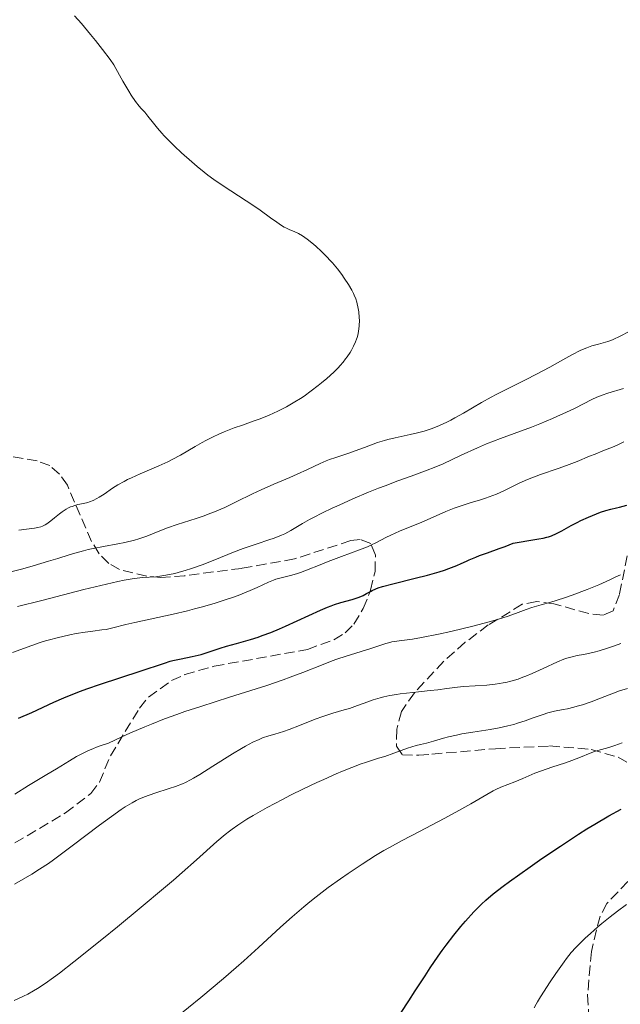
# Model space of a CAD drawing. Units: metres. Extents: x 675200 to 678662, y 4749174 to 4751568.
# Drawn here: x 676945 to 677047, y 4749732 to 4749900 of the extents above; entities that cross this region are included whole.
import ezdxf

# ---------------------------------------------------------------- set-up
doc = ezdxf.new("R2010")
doc.units = ezdxf.units.M
doc.header["$MEASUREMENT"] = 0
doc.linetypes.add('DGN Style 3', pattern=[2.435891, 1.739922, -0.695969])
for name, color, linetype, lineweight in [('Curva de nivel directora', 30, 'Continuous', 30), ('Curva de nivel intermedia', 30, 'Continuous', 0), ('Zona arbolada', 92, 'DGN Style 3', 0)]:
    doc.layers.add(name, color=color, linetype=linetype, lineweight=lineweight)

msp = doc.modelspace()

# ---------------------------------------------------------------- linework, layer by layer
at = {"layer": 'Curva de nivel directora', "color": 30, "linetype": 'Continuous', "lineweight": 30, "flags": 128}
for points, elevation in [([(677002.52, 4749801.18), (677002.9, 4749801.32), (677003.56, 4749801.61), (677004.14, 4749801.91), (677004.8, 4749802.29), (677005.11, 4749802.46), (677005.73, 4749802.75), (677006.11, 4749802.89), (677006.86, 4749803.12), (677008.64, 4749803.58), (677012.41, 4749804.52), (677014.53, 4749805.07), (677016.52, 4749805.63), (677017.41, 4749805.9), (677018.19, 4749806.17), (677019.5, 4749806.69), (677020.25, 4749807.02), (677021.17, 4749807.46), (677021.64, 4749807.67), (677022.75, 4749808.15), (677023.38, 4749808.4), (677024.77, 4749808.89), (677026.76, 4749809.58), (677027.74, 4749809.95), (677029.14, 4749810.52), (677030.15, 4749810.7), (677031.82, 4749810.98), (677033.53, 4749811.24), (677034.23, 4749811.37), (677034.87, 4749811.52), (677035.18, 4749811.61), (677035.64, 4749811.77), (677036.54, 4749812.16), (677037.41, 4749812.61), (677039, 4749813.51), (677040.04, 4749814.06), (677040.68, 4749814.38), (677041.96, 4749814.96), (677043.33, 4749815.52), (677044.01, 4749815.77), (677044.95, 4749816.09), (677045.76, 4749816.3), (677046.76, 4749816.52), (677047.29, 4749816.64), (677048.5, 4749816.99)], 1500), ([(676944.79, 4749780.65), (676947.05, 4749781.67), (676950.8, 4749783.39), (676952.53, 4749784.15), (676954.36, 4749784.89), (676955.36, 4749785.28), (676956.44, 4749785.67), (676958.75, 4749786.46), (676965.51, 4749788.67), (676969.67, 4749790.07), (676970.65, 4749790.37), (676971.12, 4749790.49), (676972.51, 4749790.8), (676974.4, 4749791.17), (676975.4, 4749791.41), (676975.91, 4749791.55), (676976.97, 4749791.88), (676979.15, 4749792.6), (676980.26, 4749792.95), (676981.94, 4749793.42), (676984.32, 4749794.09), (676985.64, 4749794.51), (676986.34, 4749794.76), (676987.8, 4749795.31), (676989.32, 4749795.93), (676990.34, 4749796.36), (676992.32, 4749797.25), (676996.3, 4749799.1), (676997.5, 4749799.61), (676998.08, 4749799.83), (676998.65, 4749800.03), (676999.74, 4749800.37), (677001.69, 4749800.92), (677002.52, 4749801.18)], 1500), ([(677010.01, 4749730.52), (677011.32, 4749732.49), (677012.42, 4749734.18), (677014.1, 4749736.77), (677015, 4749738.12), (677016.37, 4749740.13), (677017.05, 4749741.09), (677017.71, 4749742), (677019.01, 4749743.68), (677020.23, 4749745.18), (677021.01, 4749746.08), (677022.44, 4749747.66), (677023.31, 4749748.56), (677023.75, 4749748.99), (677024.46, 4749749.65), (677025.74, 4749750.73), (677027.44, 4749752.03), (677028.49, 4749752.81), (677032.01, 4749755.32), (677034.03, 4749756.73), (677037.19, 4749758.87), (677040.27, 4749760.88), (677041.71, 4749761.79), (677043.04, 4749762.61), (677045.43, 4749764), (677047.55, 4749765.14)], 1475)]:
    msp.add_lwpolyline(points, dxfattribs=dict(at, elevation=elevation))
at = {"layer": 'Curva de nivel intermedia', "color": 30, "linetype": 'Continuous', "lineweight": 0, "flags": 128}
for points, elevation in [([(677002.24, 4749844.83), (677002.41, 4749845.29), (677002.51, 4749845.6), (677002.68, 4749846.2), (677002.78, 4749846.69), (677002.83, 4749847), (677002.9, 4749847.62), (677002.92, 4749848.48), (677002.9, 4749849.01), (677002.81, 4749849.96), (677002.66, 4749850.82), (677002.55, 4749851.3), (677002.47, 4749851.6), (677002.28, 4749852.18), (677002.04, 4749852.77), (677001.9, 4749853.1), (677001.62, 4749853.63), (677001.04, 4749854.62), (677000.33, 4749855.71), (676999.9, 4749856.31), (676999.17, 4749857.28), (676998.35, 4749858.28), (676997.9, 4749858.78), (676997.43, 4749859.29), (676996.45, 4749860.26), (676995.46, 4749861.17), (676994.81, 4749861.72), (676993.99, 4749862.36), (676993.62, 4749862.63), (676993.22, 4749862.9), (676992.52, 4749863.31), (676991.92, 4749863.61), (676990.94, 4749864), (676990.38, 4749864.26), (676990.09, 4749864.41), (676989.64, 4749864.68), (676988.83, 4749865.23), (676987.77, 4749866), (676985.98, 4749867.3), (676984.94, 4749868.02), (676979.69, 4749871.41), (676978.09, 4749872.52), (676977.1, 4749873.26), (676976.46, 4749873.75), (676975.23, 4749874.75), (676974.32, 4749875.51), (676972.59, 4749877.05), (676971.38, 4749878.19), (676970.3, 4749879.27), (676969.64, 4749879.97), (676969.24, 4749880.41), (676968.51, 4749881.26), (676967.81, 4749882.14), (676966.87, 4749883.33), (676966.31, 4749883.97), (676965.72, 4749884.62), (676965.37, 4749885.03), (676964.76, 4749885.82), (676964.01, 4749886.9), (676963.58, 4749887.58), (676962.59, 4749889.26), (676962.02, 4749890.28), (676961.06, 4749892.08), (676960.41, 4749892.97), (676959.14, 4749894.65), (676957.9, 4749896.23), (676957.09, 4749897.22), (676955.51, 4749899.1), (676954.33, 4749900.43)], 1520), ([(676978.22, 4749815.86), (676979.95, 4749816.62), (676981.9, 4749817.55), (676984.71, 4749818.94), (676986.16, 4749819.63), (676988.31, 4749820.57), (676991.04, 4749821.73), (676992.31, 4749822.28), (676994.05, 4749823.09), (676996.2, 4749824.1), (676997.26, 4749824.55), (676997.79, 4749824.76), (676998.88, 4749825.14), (677001.09, 4749825.86), (677002.18, 4749826.23), (677003.81, 4749826.84), (677005.27, 4749827.39), (677006.02, 4749827.66), (677007.18, 4749828.02), (677007.78, 4749828.18), (677009.02, 4749828.47), (677011.56, 4749829.01), (677012.83, 4749829.3), (677013.93, 4749829.61), (677014.48, 4749829.78), (677015.3, 4749830.07), (677016.55, 4749830.57), (677017.84, 4749831.16), (677018.51, 4749831.5), (677019.2, 4749831.87), (677020.65, 4749832.69), (677023.74, 4749834.49), (677025.38, 4749835.4), (677026.22, 4749835.84), (677027.92, 4749836.71), (677031.33, 4749838.39), (677033, 4749839.24), (677035.38, 4749840.5), (677038.13, 4749842.04), (677039.24, 4749842.66), (677040.54, 4749843.34), (677041.24, 4749843.66), (677041.68, 4749843.84), (677042.55, 4749844.13), (677043.67, 4749844.44), (677045.27, 4749844.9), (677046.05, 4749845.17), (677046.43, 4749845.33), (677047.16, 4749845.66), (677049.13, 4749846.69)], 1515), ([(676979.05, 4749829.14), (676979.86, 4749829.48), (676981.59, 4749830.15), (676982.99, 4749830.65), (676984.97, 4749831.34), (676985.99, 4749831.72), (676987.52, 4749832.33), (676988.27, 4749832.66), (676989.02, 4749833), (676990.48, 4749833.76), (676991.91, 4749834.59), (676992.85, 4749835.19), (676993.47, 4749835.6), (676994.69, 4749836.46), (676995.89, 4749837.37), (676996.48, 4749837.84), (676997.34, 4749838.56), (676998.54, 4749839.66), (676999.28, 4749840.41), (676999.63, 4749840.78), (677000.12, 4749841.35), (677000.56, 4749841.91), (677000.83, 4749842.28), (677001.32, 4749843.02), (677001.54, 4749843.39), (677001.92, 4749844.12), (677002.24, 4749844.83)], 1520), ([(676944.61, 4749799.72), (676948.76, 4749800.74), (676955.95, 4749802.59), (676959.82, 4749803.54), (676961.75, 4749803.97), (676962.81, 4749804.18), (676964.5, 4749804.46), (676965.98, 4749804.64), (676968.2, 4749804.8), (676969.21, 4749804.93), (676969.91, 4749805.04), (676971.43, 4749805.36), (676972.58, 4749805.66), (676973.21, 4749805.84), (676974.26, 4749806.17), (676976.08, 4749806.83), (676978.25, 4749807.69), (676981.47, 4749808.99), (676983.11, 4749809.6), (676985.51, 4749810.42), (676987.48, 4749811.07), (676988.39, 4749811.38), (676989.63, 4749811.87), (676990.18, 4749812.12), (676991.2, 4749812.65), (676993.22, 4749813.84), (676994.41, 4749814.53), (676995.09, 4749814.89), (676996.6, 4749815.67), (676998.27, 4749816.47), (676999.44, 4749817.01), (677001.82, 4749818.07), (677004.46, 4749819.19), (677006.16, 4749819.88), (677007.28, 4749820.31), (677009.44, 4749821.13), (677011.73, 4749821.95), (677014.47, 4749822.93), (677015.65, 4749823.39), (677017.18, 4749824.05), (677020.28, 4749825.53), (677023.06, 4749826.77), (677024.61, 4749827.42), (677026.99, 4749828.37), (677029.29, 4749829.23), (677032.24, 4749830.31), (677033.69, 4749830.87), (677035.84, 4749831.77), (677037.22, 4749832.38), (677038.09, 4749832.78), (677039.69, 4749833.55), (677042.55, 4749835), (677043.41, 4749835.4)], 1510), ([(677043.41, 4749835.4), (677043.86, 4749835.58), (677044.31, 4749835.76), (677045.25, 4749836.08), (677047.95, 4749836.9)], 1510), ([(676944.83, 4749812.74), (676946.15, 4749812.92), (676947.53, 4749813.08), (676948.1, 4749813.18), (676948.61, 4749813.31), (676948.86, 4749813.4), (676949.33, 4749813.64), (676949.65, 4749813.83), (676950.33, 4749814.33), (676950.91, 4749814.81), (676951.76, 4749815.52), (676952.22, 4749815.87), (676952.93, 4749816.33), (676953.3, 4749816.53), (676953.67, 4749816.7), (676953.92, 4749816.79), (676954.42, 4749816.95), (676954.92, 4749817.08), (676955.9, 4749817.29), (676956.59, 4749817.46), (676956.92, 4749817.56), (676957.55, 4749817.81), (676958.15, 4749818.11), (676958.56, 4749818.34), (676959.39, 4749818.89), (676960.83, 4749819.88), (676961.73, 4749820.45), (676962.79, 4749821.05), (676963.4, 4749821.36), (676964.06, 4749821.67), (676965.53, 4749822.31), (676968.71, 4749823.67), (676970.28, 4749824.39), (676971.01, 4749824.76), (676972.41, 4749825.52), (676974.94, 4749827), (676976.12, 4749827.68), (676976.71, 4749828), (676977.87, 4749828.59), (676979.05, 4749829.14)], 1520), ([(676943.78, 4749791.9), (676947.04, 4749793.09), (676948.48, 4749793.58), (676949.42, 4749793.87), (676950.06, 4749794.05), (676951.39, 4749794.39), (676953.55, 4749794.88), (676954.64, 4749795.09), (676956.16, 4749795.35), (676957.47, 4749795.52), (676958.99, 4749795.71), (676959.72, 4749795.82), (676960.9, 4749796.09), (676963.07, 4749796.62), (676964.61, 4749796.98), (676971.14, 4749798.42), (676973.58, 4749798.99), (676974.79, 4749799.3), (676975.96, 4749799.61), (676978.18, 4749800.25), (676980.22, 4749800.9), (676981.46, 4749801.33), (676982.23, 4749801.61), (676983.62, 4749802.15), (676984.3, 4749802.44), (676985.49, 4749802.98), (676987.4, 4749803.88), (676988.26, 4749804.23), (676988.69, 4749804.37), (676989.57, 4749804.62), (676991.41, 4749805.07), (676992.38, 4749805.34), (676992.87, 4749805.51), (676993.9, 4749805.89), (676996.22, 4749806.84), (676997.58, 4749807.38), (676999.88, 4749808.24), (677002.96, 4749809.38), (677004.28, 4749809.9), (677004.84, 4749810.15), (677005.81, 4749810.62), (677007.42, 4749811.48), (677008.26, 4749811.9), (677009.75, 4749812.54), (677012.14, 4749813.51), (677013.45, 4749814.06), (677017.65, 4749815.89), (677019.07, 4749816.46), (677019.77, 4749816.72), (677020.46, 4749816.95), (677021.8, 4749817.37), (677023.56, 4749817.89), (677024.41, 4749818.16), (677025.68, 4749818.62), (677026.31, 4749818.88), (677027.56, 4749819.45), (677030.16, 4749820.72), (677031.56, 4749821.35), (677032.29, 4749821.65), (677033.8, 4749822.22), (677036.82, 4749823.26), (677038.21, 4749823.75), (677040.06, 4749824.46), (677042.15, 4749825.33), (677043.09, 4749825.71), (677044.42, 4749826.23), (677046.08, 4749826.87), (677046.86, 4749827.21), (677048.02, 4749827.78)], 1505), ([(676942.18, 4749805.28), (676945.51, 4749806.16), (676947.31, 4749806.66), (676949.92, 4749807.43), (676951.49, 4749807.92), (676953.43, 4749808.54), (676954.39, 4749808.82), (676955.89, 4749809.23), (676956.69, 4749809.42), (676957.53, 4749809.6), (676959.3, 4749809.94), (676961.72, 4749810.4), (676962.9, 4749810.64), (676964.56, 4749811.03), (676965.31, 4749811.25), (676966.7, 4749811.71), (676967.94, 4749812.19), (676969.47, 4749812.82), (676970.2, 4749813.11), (676971.85, 4749813.7), (676975.08, 4749814.71), (676976.46, 4749815.18), (676977.15, 4749815.43), (676978.22, 4749815.86)], 1515), ([(677000.67, 4749791.27), (677004.85, 4749792.58), (677007.42, 4749793.42), (677008.11, 4749793.6), (677008.47, 4749793.68), (677009.7, 4749793.86), (677011.97, 4749794.17), (677013.51, 4749794.43), (677016.39, 4749795.01), (677018.5, 4749795.47), (677022.5, 4749796.42), (677024.83, 4749797.02), (677026.07, 4749797.37), (677026.81, 4749797.6), (677028.13, 4749798.03), (677029.52, 4749798.54), (677031.36, 4749799.21), (677032.33, 4749799.53), (677033.91, 4749799.99), (677035.55, 4749800.45), (677036.47, 4749800.73), (677038.04, 4749801.24), (677039.2, 4749801.65), (677041.75, 4749802.62), (677043.72, 4749803.43), (677045.64, 4749804.27), (677046.55, 4749804.69), (677047.41, 4749805.1)], 1495), ([(676948.4, 4749754.92), (676949.88, 4749755.92), (676950.75, 4749756.54), (676953.93, 4749758.9), (676958.59, 4749762.42), (676960.64, 4749763.93), (676962.27, 4749765.09), (676962.96, 4749765.54), (676963.38, 4749765.81), (676964.15, 4749766.26), (676964.86, 4749766.63), (676965.32, 4749766.84), (676966.27, 4749767.24), (676968.06, 4749767.87), (676970.49, 4749768.67), (676971.56, 4749769.02), (676972.74, 4749769.47), (676973.28, 4749769.71), (676974.13, 4749770.15), (676974.61, 4749770.42), (676975.73, 4749771.1), (676977.93, 4749772.5), (676981.26, 4749774.6), (676982.82, 4749775.53), (676983.52, 4749775.92), (676984.76, 4749776.57), (676985.81, 4749777.05), (676986.42, 4749777.3), (676987.48, 4749777.67), (676988.51, 4749777.97), (676989.98, 4749778.42), (676990.93, 4749778.75), (676992.71, 4749779.43), (676995.4, 4749780.48), (676996.7, 4749780.96), (676998.39, 4749781.51), (677000.32, 4749782.07), (677001.22, 4749782.35), (677002.57, 4749782.82), (677004.36, 4749783.48), (677005.25, 4749783.78), (677006.45, 4749784.15), (677007.08, 4749784.31), (677008.1, 4749784.53), (677009.25, 4749784.73), (677009.88, 4749784.82), (677012.02, 4749785.08), (677014.97, 4749785.38), (677016.27, 4749785.52), (677017.84, 4749785.73), (677019.66, 4749785.98), (677020.68, 4749786.08), (677024.66, 4749786.33), (677026.09, 4749786.48), (677026.78, 4749786.58), (677027.45, 4749786.69), (677027.89, 4749786.78), (677028.73, 4749786.98), (677029.96, 4749787.35), (677030.76, 4749787.64), (677031.3, 4749787.84), (677032.38, 4749788.3), (677034.26, 4749789.15), (677036.69, 4749790.26), (677037.78, 4749790.71), (677038.28, 4749790.88), (677039.21, 4749791.15), (677040.05, 4749791.34), (677041.13, 4749791.55), (677041.67, 4749791.66), (677042.94, 4749791.95), (677043.79, 4749792.18), (677045.38, 4749792.67), (677046.39, 4749793.03), (677047.51, 4749793.43)], 1490), ([(676944.15, 4749767.73), (676946.48, 4749769.17), (676949.65, 4749771.07), (676951.25, 4749772.06), (676953.47, 4749773.43), (676954.66, 4749774.12), (676955.95, 4749774.79), (676956.63, 4749775.12), (676957.59, 4749775.53), (676958.09, 4749775.74), (676958.88, 4749776.02), (676960.15, 4749776.43), (676962.39, 4749777.47), (676963.77, 4749778.1), (676966.31, 4749779.2), (676967.49, 4749779.68), (676969.7, 4749780.55), (676971.79, 4749781.31), (676973.15, 4749781.79), (676975.88, 4749782.69), (676980.76, 4749784.24), (676987.13, 4749786.27), (676989.9, 4749787.21), (676991.12, 4749787.64), (676993.25, 4749788.45), (676996.72, 4749789.84), (676998.29, 4749790.45), (676999.08, 4749790.73), (677000.67, 4749791.27)], 1495), ([(677008.8, 4749774.72), (677011.11, 4749775.55), (677012.62, 4749776.02), (677013.32, 4749776.2), (677014.38, 4749776.44), (677015.55, 4749776.75), (677017.25, 4749777.24), (677018.12, 4749777.48), (677019.45, 4749777.8), (677020.36, 4749777.99), (677022.23, 4749778.31), (677025.22, 4749778.74), (677026.74, 4749779.01), (677028.24, 4749779.35), (677029.23, 4749779.61), (677029.88, 4749779.8), (677031.15, 4749780.22), (677032.52, 4749780.71), (677034.24, 4749781.32), (677035.04, 4749781.57), (677036.17, 4749781.85), (677037.64, 4749782.13), (677038.4, 4749782.29), (677039.48, 4749782.55), (677040.05, 4749782.7), (677040.96, 4749782.97), (677042.43, 4749783.47), (677044.04, 4749784.09), (677046.23, 4749784.94), (677047.26, 4749785.31), (677048.65, 4749785.76)], 1485), ([(676971.66, 4749729.64), (676975.86, 4749733.07), (676979.75, 4749736.31), (676981.9, 4749738.17), (676983.22, 4749739.32), (676985.71, 4749741.56), (676989.49, 4749745.04), (676991.44, 4749746.79), (676993.45, 4749748.53), (676994.48, 4749749.37), (676995.52, 4749750.2), (676997.61, 4749751.8), (676999.67, 4749753.28), (677000.99, 4749754.19), (677003.39, 4749755.8), (677005.67, 4749757.25), (677007.09, 4749758.09), (677008.05, 4749758.64), (677010.2, 4749759.8), (677013.14, 4749761.33), (677017.38, 4749763.55), (677019.37, 4749764.63), (677021.94, 4749766.1), (677024.62, 4749767.68), (677025.7, 4749768.28), (677026.17, 4749768.52), (677027.05, 4749768.91), (677029.43, 4749769.82), (677030.78, 4749770.4), (677032.82, 4749771.28), (677033.94, 4749771.72), (677035.7, 4749772.33), (677038.04, 4749773.08), (677039.14, 4749773.45), (677040.61, 4749774.01), (677042.28, 4749774.7), (677042.99, 4749774.97), (677043.94, 4749775.27), (677045.07, 4749775.56), (677045.62, 4749775.72), (677046.46, 4749776.02), (677047.71, 4749776.5)], 1480), ([(676944.06, 4749732.54), (676945.64, 4749733.29), (676946.36, 4749733.65), (676947.37, 4749734.21), (676948.03, 4749734.59), (676949.35, 4749735.44), (676950.76, 4749736.44), (676951.79, 4749737.22), (676954.23, 4749739.13), (676958.98, 4749742.93), (676961.65, 4749745.1), (676965.71, 4749748.44), (676969.52, 4749751.62), (676971.2, 4749753.05), (676972.69, 4749754.34), (676975.15, 4749756.51), (676978.63, 4749759.65), (676980.04, 4749760.84), (676980.75, 4749761.4), (676981.23, 4749761.75), (676982.21, 4749762.45), (676983.75, 4749763.45), (676984.83, 4749764.11), (676985.59, 4749764.55), (676987.18, 4749765.43), (676989.79, 4749766.82), (676991.19, 4749767.53), (676993.39, 4749768.61), (676995.68, 4749769.69), (676996.86, 4749770.22), (676998.98, 4749771.16), (677000.05, 4749771.62), (677001.64, 4749772.27), (677003.21, 4749772.87), (677003.98, 4749773.14), (677005.48, 4749773.64), (677006.2, 4749773.86), (677007.25, 4749774.14), (677008.8, 4749774.72)], 1485), ([(676944.12, 4749752.35), (676947.07, 4749754.09), (676948.4, 4749754.92)], 1490), ([(677032.74, 4749731.31), (677033.05, 4749731.93), (677033.27, 4749732.33), (677033.8, 4749733.19), (677035.45, 4749735.74), (677036.41, 4749737.15), (677037.81, 4749739.12), (677038.24, 4749739.69), (677039.04, 4749740.7), (677039.8, 4749741.57), (677040.31, 4749742.1), (677041.39, 4749743.16), (677042.29, 4749743.98), (677043.58, 4749745.11), (677044.23, 4749745.66), (677045.65, 4749746.81), (677046.94, 4749747.78), (677048.48, 4749748.91)], 1470)]:
    msp.add_lwpolyline(points, dxfattribs=dict(at, elevation=elevation))
at = {"layer": 'Zona arbolada', "color": 92, "linetype": 'DGN Style 3', "lineweight": 0}
for points in [[(676958.59, 4749769.78, 1492.57), (676960.46, 4749774.25, 1494), (676965.42, 4749782.37, 1496.77), (676966.97, 4749784.27, 1497.45), (676970.87, 4749787.1, 1498.21), (676973.15, 4749788.11, 1498.42), (676978.17, 4749789.54, 1498.46), (676994.04, 4749792.38, 1496.96), (676998.55, 4749794.04, 1496.87), (677000.48, 4749795.2, 1497.12), (677001.97, 4749796.72, 1497.68), (677003.57, 4749799.35, 1498.83), (677004.83, 4749802.49, 1500.11), (677005.58, 4749805.67, 1501.94), (677005.64, 4749808.47, 1503.75), (677004.86, 4749810.43, 1505.14), (677003.07, 4749811.12, 1505.94), (677001.45, 4749810.94, 1506.2), (676991.85, 4749807.83, 1506.77), (676982.86, 4749806.22, 1507.82), (676973.14, 4749804.97, 1509.39), (676969.05, 4749804.68, 1509.83), (676966.67, 4749804.86, 1510.12), (676962.03, 4749806.02, 1511.54), (676960.17, 4749807.05, 1512.63), (676958.54, 4749808.72, 1514.17), (676957.25, 4749810.81, 1515.78), (676953.13, 4749820.38, 1520.79), (676951.8, 4749822.3, 1521.28), (676950.12, 4749823.73, 1521.7), (676947.98, 4749824.52, 1522.05), (676941.91, 4749825.54, 1523.21)], [(677048.58, 4749808.36, 1496.13), (677047.25, 4749801.78, 1493.67), (677046.17, 4749798.97, 1492.64), (677044.46, 4749798.24, 1492.61), (677042.01, 4749798.51, 1493.12), (677036.06, 4749800.17, 1494.79), (677033.15, 4749800.59, 1495.34), (677030.69, 4749800.09, 1495.46), (677024.89, 4749796.57, 1494.78), (677020.97, 4749793.62, 1493.77), (677017.29, 4749790.37, 1492.48), (677012.3, 4749785.02, 1489.94), (677010.08, 4749781.82, 1488.39), (677009.27, 4749778.79, 1486.91), (677009.26, 4749775.93, 1485.51), (677010.24, 4749774.45, 1484.72), (677013.03, 4749774.36, 1484.35), (677015.29, 4749774.55, 1484.18), (677026.1, 4749775.47, 1483.28), (677035.33, 4749775.94, 1481.97), (677042.43, 4749775.35, 1480.33), (677047.01, 4749774.01, 1478.96), (677051.42, 4749771.61, 1477.09)], [(676935.78, 4749754.43, 1492.3), (676952.8, 4749764.52, 1492.1), (676957.11, 4749767.81, 1492.19), (676958.59, 4749769.78, 1492.57)], [(677048.69, 4749752.83, 1471.02), (677045.12, 4749749.08, 1470.72), (677043.95, 4749746.94, 1470.39), (677042.47, 4749740.92, 1469.11), (677041.82, 4749733.5, 1467.57), (677042.08, 4749728.58, 1466.39)]]:
    msp.add_polyline3d(points, dxfattribs=at)

doc.saveas('drawing.dxf')
